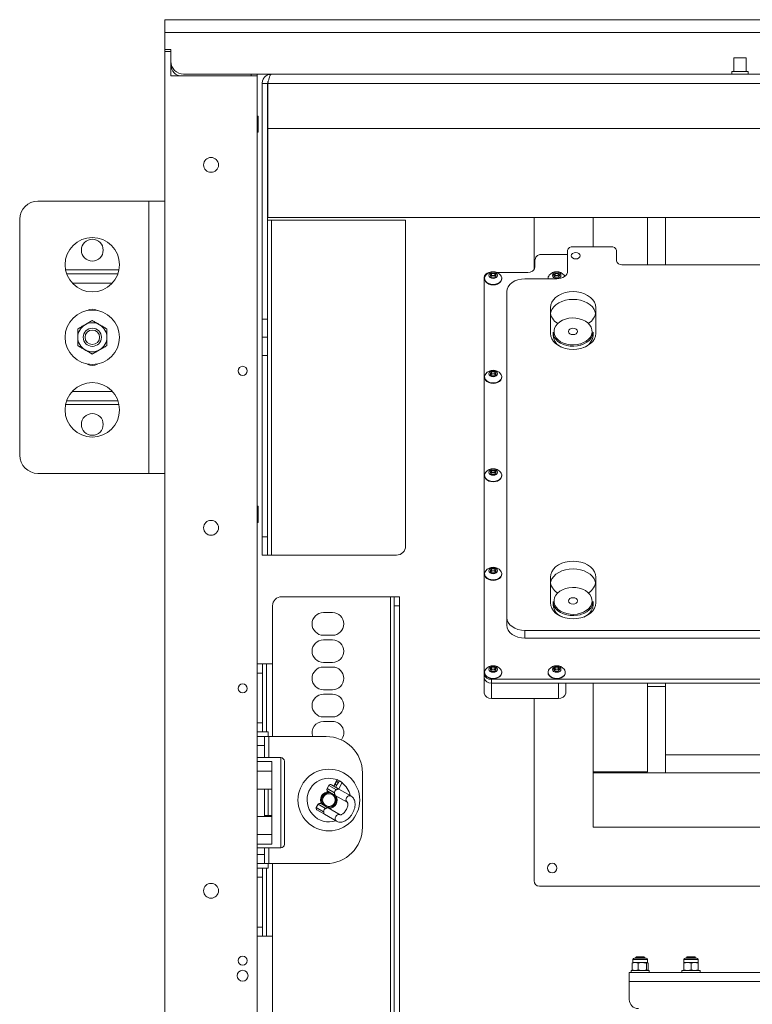
# Model space of a CAD drawing. Units: millimetres. Extents: x 72 to 6907, y -7087 to 3089.
# Drawn here: x 4246 to 4650, y 497 to 1039 of the extents above; entities that cross this region are included whole.
import ezdxf

# ---------------------------------------------------------------- set-up
doc = ezdxf.new("R2010")
doc.units = ezdxf.units.MM

msp = doc.modelspace()

# ---------------------------------------------------------------- linework, layer by layer
at = {"color": 7, "linetype": 'Continuous', "lineweight": 18}
for p, q in [((4326.37, 1032.3), (4326.37, 1039.3)), ((4326.37, 1039.3), (5277.97, 1039.3)), ((4326.37, 1022.8), (4326.37, 1032.3)), ((5277.97, 1032.3), (4326.37, 1032.3)), ((4329.67, 1022.8), (4326.37, 1022.8)), ((4326.37, 1022.8), (4326.37, 1021.8)), ((4326.37, 1021.8), (4329.62, 1021.8)), ((4326.37, -493.12), (4326.37, 1021.8)), ((4329.62, 1022.8), (4329.62, 1021.8)), ((4329.62, 1008.3), (4329.62, 1021.8)), ((4329.67, 1016.3), (4329.67, 1022.8)), ((4639.72, 1018.3), (4639.72, 1010.8)), ((4643.17, 1018.3), (4639.72, 1018.3)), ((4646.62, 1018.3), (4643.17, 1018.3)), ((4646.62, 1010.8), (4646.62, 1018.3)), ((4385.02, 1009.3), (4336.67, 1009.3)), ((4373.92, 1009.3), (4373.92, 1008.3)), ((4377.17, 1008.3), (4377.17, 1009.3)), ((4385.02, 1009.3), (5219.32, 1009.3)), ((4638.67, 1010.8), (4638.67, 1009.3)), ((4638.67, 1010.8), (4647.67, 1010.8)), ((4647.67, 1009.3), (4647.67, 1010.8)), ((4329.62, 1008.3), (4377.17, 1008.3)), ((4377.17, -521.7), (4377.17, 1008.3)), ((4382.92, 1004.2), (4379.92, 1004.2)), ((4379.92, 874.3), (4379.92, 1004.2)), ((4382.92, 874.3), (4382.92, 1004.2)), ((4383.02, 1004.2), (5221.32, 1004.2)), ((4383.02, 1004.2), (4383.02, 979.3)), ((4377.67, 986.2), (4377.17, 986.2)), ((4377.67, 977.3), (4377.67, 986.2)), ((4377.17, 977.3), (4377.67, 977.3)), ((4383.02, 979.3), (5221.32, 979.3)), ((4383.02, 979.3), (4383.02, 930.3)), ((4317.47, 939.3), (4256.37, 939.3)), ((4317.47, 939.3), (4317.47, 789.3)), ((4317.47, 939.3), (4326.37, 939.3)), ((4246.37, 929.3), (4246.37, 799.3)), ((4385.02, 928.8), (4382.92, 928.8)), ((4752.17, 930.3), (4383.02, 930.3)), ((4385.02, 744.3), (4385.02, 928.8)), ((4385.02, 928.8), (4458.92, 928.8)), ((4458.92, 928.8), (4458.92, 749.3)), ((4529.67, 901.45), (4529.67, 930.3)), ((4562.17, 914.19), (4562.17, 930.3)), ((4592.17, 904.29), (4592.17, 930.3)), ((4602.17, 904.29), (4602.17, 930.3)), ((4548.17, 900.76), (4548.17, 912.07)), ((4572.12, 914.19), (4551.17, 914.19)), ((4575.12, 906.41), (4575.12, 912.07)), ((4530.22, 902.88), (4530.22, 907.12)), ((4534.22, 909.95), (4548.17, 909.95)), ((4301.09, 901.4), (4271.65, 901.4)), ((4764.67, 904.29), (4578.12, 904.29)), ((4300.51, 899.3), (4272.23, 899.3)), ((4502.17, 678.73), (4502.17, 897.22)), ((4502.42, 896.78), (4502.42, 896.51)), ((4505.44, 898.46), (4506.3, 899.52)), ((4506.3, 897.4), (4505.44, 898.46)), ((4505.89, 897.91), (4506.3, 898.42)), ((4506.3, 899.52), (4508.04, 899.52)), ((4506.3, 898.42), (4506.3, 899.52)), ((4506.3, 898.42), (4507.17, 898.42)), ((4508.04, 897.4), (4506.3, 897.4)), ((4507.17, 898.42), (4508.04, 898.42)), ((4508.04, 899.52), (4508.9, 898.46)), ((4508.04, 898.42), (4508.04, 899.52)), ((4508.9, 898.46), (4508.04, 897.4)), ((4508.04, 898.42), (4508.45, 897.91)), ((4509.1, 900.05), (4526.22, 900.05)), ((4511.92, 896.51), (4511.92, 896.78)), ((4524.67, 896.51), (4542.17, 896.51)), ((4537.42, 896.78), (4537.42, 896.51)), ((4540.44, 898.46), (4541.3, 899.52)), ((4541.3, 897.4), (4540.44, 898.46)), ((4540.89, 897.91), (4541.3, 898.42)), ((4541.3, 899.52), (4543.04, 899.52)), ((4541.3, 898.42), (4541.3, 899.52)), ((4541.3, 898.42), (4542.17, 898.42)), ((4543.04, 897.4), (4541.3, 897.4)), ((4542.17, 898.42), (4543.04, 898.42)), ((4543.04, 899.52), (4543.9, 898.46)), ((4543.04, 898.42), (4543.04, 899.52)), ((4543.9, 898.46), (4543.04, 897.4)), ((4543.04, 898.42), (4543.45, 897.91)), ((4546.64, 897.92), (4546.28, 898.47)), ((4297.46, 894.2), (4275.28, 894.2)), ((4514.67, 889.44), (4514.67, 709.84)), ((4538.67, 880.6), (4538.67, 866.46)), ((4563.67, 866.46), (4563.67, 880.6)), ((4379.92, 874.3), (4382.92, 874.3)), ((4379.92, 864.3), (4379.92, 874.3)), ((4382.92, 874.3), (4382.92, 864.3)), ((4382.92, 864.3), (4379.92, 864.3)), ((4379.92, 854.3), (4379.92, 864.3)), ((4382.92, 864.3), (4382.92, 854.3)), ((4540.17, 867.17), (4540.17, 865.24)), ((4562.17, 865.24), (4562.17, 867.17)), ((4382.92, 854.3), (4379.92, 854.3)), ((4379.92, 754.3), (4379.92, 854.3)), ((4382.92, 754.3), (4382.92, 854.3)), ((4502.42, 842.51), (4502.42, 842.24)), ((4505.44, 844.19), (4506.3, 845.25)), ((4506.3, 843.13), (4505.44, 844.19)), ((4505.89, 843.64), (4506.3, 844.15)), ((4506.3, 845.25), (4508.04, 845.25)), ((4506.3, 844.15), (4506.3, 845.25)), ((4506.3, 844.15), (4507.17, 844.15)), ((4508.04, 843.13), (4506.3, 843.13)), ((4507.17, 844.15), (4508.04, 844.15)), ((4508.04, 845.25), (4508.9, 844.19)), ((4508.04, 844.15), (4508.04, 845.25)), ((4508.9, 844.19), (4508.04, 843.13)), ((4508.04, 844.15), (4508.45, 843.64)), ((4511.92, 842.24), (4511.92, 842.51)), ((4297.46, 834.4), (4275.28, 834.4)), ((4301.09, 827.2), (4271.65, 827.2)), ((4300.51, 829.3), (4272.23, 829.3)), ((4256.37, 789.3), (4317.47, 789.3)), ((4326.37, 789.3), (4317.47, 789.3)), ((4502.42, 788.24), (4502.42, 787.97)), ((4505.44, 789.92), (4506.3, 790.98)), ((4506.3, 788.86), (4505.44, 789.92)), ((4505.89, 789.37), (4506.3, 789.88)), ((4506.3, 790.98), (4508.04, 790.98)), ((4506.3, 789.88), (4506.3, 790.98)), ((4506.3, 789.88), (4507.17, 789.88)), ((4508.04, 788.86), (4506.3, 788.86)), ((4507.17, 789.88), (4508.04, 789.88)), ((4508.04, 790.98), (4508.9, 789.92)), ((4508.04, 789.88), (4508.04, 790.98)), ((4508.9, 789.92), (4508.04, 788.86)), ((4508.04, 789.88), (4508.45, 789.37)), ((4511.92, 787.97), (4511.92, 788.24)), ((4377.67, 771.2), (4377.17, 771.2)), ((4377.67, 762.3), (4377.67, 771.2)), ((4377.17, 762.3), (4377.67, 762.3)), ((4379.92, 754.3), (4382.92, 754.3)), ((4379.92, 744.3), (4379.92, 754.3)), ((4382.92, 754.3), (4382.92, 744.3)), ((4382.92, 744.3), (4379.92, 744.3)), ((4382.92, 744.3), (4385.02, 744.3)), ((4453.92, 744.3), (4385.02, 744.3)), ((4502.42, 733.97), (4502.42, 733.7)), ((4505.44, 735.65), (4506.3, 736.71)), ((4506.3, 734.59), (4505.44, 735.65)), ((4505.89, 735.1), (4506.3, 735.61)), ((4506.3, 736.71), (4508.04, 736.71)), ((4506.3, 735.61), (4506.3, 736.71)), ((4506.3, 735.61), (4507.17, 735.61)), ((4508.04, 734.59), (4506.3, 734.59)), ((4507.17, 735.61), (4508.04, 735.61)), ((4508.04, 736.71), (4508.9, 735.65)), ((4508.04, 735.61), (4508.04, 736.71)), ((4508.9, 735.65), (4508.04, 734.59)), ((4508.04, 735.61), (4508.45, 735.1)), ((4511.92, 733.7), (4511.92, 733.97)), ((4538.67, 732.11), (4538.67, 717.97)), ((4563.67, 717.97), (4563.67, 732.11)), ((4385.67, 716.35), (4385.67, 644.3)), ((4450.57, 721.35), (4390.67, 721.35)), ((4450.57, -347.65), (4450.57, 721.35)), ((4450.57, 721.35), (4452.67, 721.35)), ((4452.67, 721.35), (4452.67, 716.35)), ((4455.67, 721.35), (4452.67, 721.35)), ((4452.67, 716.35), (4455.67, 716.35)), ((4452.67, -342.65), (4452.67, 716.35)), ((4455.67, 716.35), (4455.67, 721.35)), ((4455.67, -342.65), (4455.67, 716.35)), ((4540.17, 718.68), (4540.17, 716.75)), ((4562.17, 716.75), (4562.17, 718.68)), ((4413.67, 712.6), (4418.67, 712.6)), ((4514.67, 705.6), (4514.67, 709.84)), ((4418.67, 700.1), (4413.67, 700.1)), ((5079.67, 702.77), (4524.67, 702.77)), ((4524.67, 702.77), (4524.67, 698.52)), ((4413.67, 697.6), (4418.67, 697.6)), ((5079.67, 698.52), (4524.67, 698.52)), ((4377.17, 684.3), (4380.17, 684.3)), ((4380.17, 684.3), (4380.17, 679.3)), ((4382.27, 684.3), (4380.17, 684.3)), ((4382.27, 646.8), (4382.27, 684.3)), ((4382.27, 684.3), (4385.67, 684.3)), ((4418.67, 685.1), (4413.67, 685.1)), ((4380.17, 679.3), (4377.17, 679.3)), ((4380.17, 679.3), (4380.17, 651.8)), ((4413.67, 682.6), (4418.67, 682.6)), ((4502.17, 676.6), (4502.17, 678.73)), ((4502.42, 679.7), (4502.42, 679.43)), ((4505.44, 681.38), (4506.3, 682.44)), ((4506.3, 680.32), (4505.44, 681.38)), ((4505.89, 680.83), (4506.3, 681.33)), ((4506.3, 682.44), (4508.04, 682.44)), ((4506.3, 681.33), (4506.3, 682.44)), ((4506.3, 681.33), (4507.17, 681.33)), ((4508.04, 680.32), (4506.3, 680.32)), ((4507.17, 681.33), (4508.04, 681.33)), ((4508.04, 682.44), (4508.9, 681.38)), ((4508.04, 681.33), (4508.04, 682.44)), ((4508.9, 681.38), (4508.04, 680.32)), ((4508.04, 681.33), (4508.45, 680.83)), ((4511.92, 679.43), (4511.92, 679.7)), ((4537.42, 679.7), (4537.42, 679.43)), ((4540.44, 681.38), (4541.3, 682.44)), ((4541.3, 680.32), (4540.44, 681.38)), ((4540.89, 680.83), (4541.3, 681.33)), ((4541.3, 682.44), (4543.04, 682.44)), ((4541.3, 681.33), (4541.3, 682.44)), ((4541.3, 681.33), (4542.17, 681.33)), ((4543.04, 680.32), (4541.3, 680.32)), ((4542.17, 681.33), (4543.04, 681.33)), ((4543.04, 682.44), (4543.9, 681.38)), ((4543.04, 681.33), (4543.04, 682.44)), ((4543.9, 681.38), (4543.04, 680.32)), ((4543.04, 681.33), (4543.45, 680.83)), ((4546.92, 679.43), (4546.92, 679.7)), ((4502.17, 668.12), (4502.17, 676.6)), ((5098.17, 675.9), (4506.17, 675.9)), ((4506.17, 675.9), (4506.17, 673.78)), ((5098.17, 673.78), (4506.17, 673.78)), ((4506.17, 673.78), (4543.17, 673.78)), ((4506.17, 673.78), (4506.17, 665.29)), ((4543.17, 665.29), (4543.17, 673.78)), ((4547.17, 673.78), (4547.17, 668.12)), ((4562.17, 624.8), (4562.17, 673.78)), ((4592.17, 624.8), (4592.17, 673.78)), ((4602.17, 671.8), (4602.17, 673.78)), ((4418.67, 670.1), (4413.67, 670.1)), ((4413.67, 667.6), (4418.67, 667.6)), ((4602.17, 671.8), (4592.17, 671.8)), ((4602.17, 624.3), (4602.17, 671.8)), ((4506.17, 665.29), (4543.17, 665.29)), ((4529.67, 564.8), (4529.67, 665.29)), ((4377.17, 651.8), (4380.17, 651.8)), ((4380.17, 651.8), (4380.17, 646.8)), ((4418.67, 655.1), (4413.67, 655.1)), ((4413.67, 652.6), (4418.67, 652.6)), ((4380.17, 646.8), (4377.17, 646.8)), ((4380.17, 646.8), (4382.27, 646.8)), ((4383.27, 646.8), (4382.27, 646.8)), ((4383.27, 646.8), (4383.27, 644.3)), ((4377.17, 644.3), (4381.17, 644.3)), ((4381.17, 644.3), (4381.17, 639.3)), ((4383.61, 644.3), (4381.17, 644.3)), ((4383.61, 644.3), (4415.17, 644.3)), ((4383.61, 632.68), (4383.61, 644.3)), ((4381.17, 639.3), (4377.17, 639.3)), ((4381.17, 639.3), (4381.17, 632.68)), ((4390.17, 632.68), (4377.17, 632.68)), ((4385.17, 630.58), (4377.17, 630.58)), ((4385.17, 585.02), (4385.17, 630.58)), ((4390.17, 582.93), (4390.17, 632.68)), ((4392.17, 630.68), (4392.17, 584.93)), ((4602.17, 624.3), (4602.17, 634.3)), ((4602.17, 634.3), (5002.17, 634.3)), ((4385.17, 625.3), (4377.17, 625.3)), ((4435.17, 624.3), (4435.17, 594.3)), ((4592.17, 624.8), (4562.17, 624.8)), ((4562.17, 624.3), (4562.17, 624.8)), ((4562.17, 624.3), (4562.17, 594.3)), ((4562.17, 624.3), (5042.17, 624.3)), ((4582.17, 624.3), (4582.17, 624.8)), ((4421.33, 620.58), (4419.34, 617.11)), ((4420.5, 618.75), (4419.5, 617.02)), ((4421.5, 620.48), (4420.5, 618.75)), ((4421.33, 620.58), (4421.5, 620.48)), ((4421.5, 620.48), (4422.52, 619.89)), ((4422.52, 619.89), (4421.52, 618.16)), ((4422.09, 615.53), (4424.09, 618.99)), ((4422.52, 619.89), (4424.09, 618.99)), ((4377.17, 615.3), (4385.17, 615.3)), ((4381.17, 615.3), (4381.17, 600.3)), ((4383.27, 615.3), (4383.27, 600.8)), ((4416.7, 617.36), (4415.7, 615.63)), ((4415.7, 615.63), (4419.79, 613.27)), ((4420.2, 611.88), (4416.07, 614.26)), ((4416.93, 613.77), (4416.67, 613.3)), ((4420.79, 615), (4416.7, 617.36)), ((4418.06, 617.73), (4422.19, 615.35)), ((4419.34, 617.11), (4419.5, 617.02)), ((4419.5, 617.02), (4420.52, 616.43)), ((4421.52, 618.16), (4420.52, 616.43)), ((4420.52, 616.43), (4422.09, 615.53)), ((4428.83, 611.53), (4422.19, 615.35)), ((4420.13, 611.3), (4420.4, 611.77)), ((4420.2, 611.88), (4426.83, 608.06)), ((4410.71, 606.97), (4409.71, 605.23)), ((4409.71, 605.23), (4413.8, 602.87)), ((4414.21, 601.49), (4410.08, 603.87)), ((4414.8, 604.61), (4410.71, 606.97)), ((4412.07, 607.33), (4416.2, 604.95)), ((4413.21, 607.3), (4412.94, 606.83)), ((4422.84, 601.13), (4416.2, 604.95)), ((4416.41, 604.84), (4416.67, 605.3)), ((4385.17, 600.3), (4377.17, 600.3)), ((4383.61, 600.8), (4381.17, 600.8)), ((4383.61, 600.8), (4385.17, 600.8)), ((4383.61, 600.3), (4383.61, 600.8)), ((4414.21, 601.49), (4420.84, 597.66)), ((4562.17, 594.3), (5042.17, 594.3)), ((4385.17, 590.3), (4377.17, 590.3)), ((4385.17, 585.02), (4377.17, 585.02)), ((4377.17, 582.93), (4390.17, 582.93)), ((4381.17, 582.93), (4381.17, 579.3)), ((4383.61, 574.3), (4383.61, 582.93)), ((4377.17, 579.3), (4381.17, 579.3)), ((4381.17, 579.3), (4381.17, 574.3)), ((4381.17, 574.3), (4377.17, 574.3)), ((4377.17, 571.8), (4380.17, 571.8)), ((4380.17, 571.8), (4380.17, 566.8)), ((4382.27, 571.8), (4380.17, 571.8)), ((4381.17, 574.3), (4383.61, 574.3)), ((4382.27, 534.3), (4382.27, 571.8)), ((4382.27, 571.8), (4383.27, 571.8)), ((4383.27, 574.3), (4383.27, 571.8)), ((4415.17, 574.3), (4383.61, 574.3)), ((4385.67, 574.3), (4385.67, 491.35)), ((4380.17, 566.8), (4377.17, 566.8)), ((4380.17, 566.8), (4380.17, 539.3)), ((5071.67, 561.8), (4532.67, 561.8)), ((4377.17, 539.3), (4380.17, 539.3)), ((4380.17, 539.3), (4380.17, 534.3)), ((4380.17, 534.3), (4377.17, 534.3)), ((4380.17, 534.3), (4382.27, 534.3)), ((4385.67, 534.3), (4382.27, 534.3)), ((4584.17, 521.35), (4584.17, 519.75)), ((4584.17, 521.35), (4592.17, 521.35)), ((4584.97, 522.15), (4591.37, 522.15)), ((4586.11, 522.85), (4585.67, 522.41)), ((4585.67, 522.41), (4585.67, 522.15)), ((4590.67, 522.41), (4585.67, 522.41)), ((4590.22, 522.85), (4586.11, 522.85)), ((4590.67, 522.41), (4590.22, 522.85)), ((4590.67, 522.15), (4590.67, 522.41)), ((4592.17, 519.75), (4592.17, 521.35)), ((4612.17, 521.35), (4612.17, 519.75)), ((4612.17, 521.35), (4620.17, 521.35)), ((4612.97, 522.15), (4619.37, 522.15)), ((4614.11, 522.85), (4613.67, 522.41)), ((4613.67, 522.41), (4613.67, 522.15)), ((4615.32, 522.41), (4613.67, 522.41)), ((4615.47, 522.85), (4614.11, 522.85)), ((4618.67, 522.41), (4615.32, 522.41)), ((4618.22, 522.85), (4615.47, 522.85)), ((4618.67, 522.41), (4618.22, 522.85)), ((4618.67, 522.15), (4618.67, 522.41)), ((4620.17, 519.75), (4620.17, 521.35)), ((4583.75, 519.39), (4584.27, 519.75)), ((4583.75, 515.71), (4583.75, 519.39)), ((4583.75, 515.71), (4584.27, 515.35)), ((4584.17, 519.75), (4585.44, 519.75)), ((4587.13, 519.39), (4585.44, 519.75)), ((4585.44, 519.75), (4589.34, 519.75)), ((4587.13, 515.71), (4585.44, 515.35)), ((4587.13, 515.71), (4587.13, 519.39)), ((4589.34, 519.75), (4592.07, 519.75)), ((4591.55, 515.71), (4591.55, 519.39)), ((4592.59, 519.39), (4592.07, 519.75)), ((4592.59, 515.71), (4592.07, 515.35)), ((4592.59, 515.71), (4592.59, 519.39)), ((4612.17, 519.75), (4614.17, 519.75)), ((4612.17, 515.71), (4612.17, 519.39)), ((4616.17, 519.39), (4614.17, 519.75)), ((4614.17, 519.75), (4618.17, 519.75)), ((4616.17, 515.71), (4614.17, 515.35)), ((4616.17, 515.71), (4616.17, 519.39)), ((4620.17, 519.39), (4618.17, 519.75)), ((4618.17, 519.75), (4620.17, 519.75)), ((4620.17, 515.71), (4618.17, 515.35)), ((4620.17, 515.71), (4620.17, 519.39)), ((4582.17, 509.25), (4582.17, 514.35)), ((4582.17, 514.35), (4792.17, 514.35)), ((4583.17, 515.35), (4583.17, 514.35)), ((4583.22, 515.35), (4583.17, 515.35)), ((4593.17, 515.35), (4583.22, 515.35)), ((4593.17, 514.35), (4593.17, 515.35)), ((4611.17, 515.35), (4611.17, 514.35)), ((4621.17, 515.35), (4611.17, 515.35)), ((4621.17, 514.35), (4621.17, 515.35)), ((4582.17, 509.25), (4582.17, 499.35)), ((4582.17, 509.25), (4792.17, 509.25))]:
    msp.add_line(p, q, dxfattribs=at)
at = {"color": 7, "linetype": 'Continuous', "lineweight": 18, "flags": 128}
for points in [[(4552.67, 907.47), (4551.71, 907.61), (4550.9, 907.99), (4550.36, 908.57), (4550.17, 909.24), (4550.36, 909.92), (4550.9, 910.49), (4551.71, 910.88), (4552.67, 911.01), (4553.63, 910.88), (4554.44, 910.49), (4554.98, 909.92), (4555.17, 909.24), (4554.98, 908.57), (4554.44, 907.99), (4553.63, 907.61), (4552.67, 907.47)], [(4542.17, 896.51), (4543.34, 896.6), (4544.47, 896.84), (4545.5, 897.23), (4546.41, 897.76), (4547.16, 898.4), (4547.71, 899.13), (4548.05, 899.93), (4548.17, 900.76)], [(4502.42, 896.51), (4502.52, 895.83), (4502.95, 894.97), (4503.7, 894.22), (4504.7, 893.64), (4505.89, 893.28), (4507.17, 893.16)], [(4503.06, 898.47), (4502.69, 897.91), (4502.43, 897.01), (4502.52, 896.1), (4502.95, 895.24), (4503.7, 894.49), (4504.7, 893.91), (4505.89, 893.55), (4507.17, 893.42)], [(4507.17, 896.78), (4508.08, 896.91), (4508.85, 897.27), (4509.36, 897.82), (4509.54, 898.46), (4509.36, 899.1), (4508.85, 899.65), (4508.08, 900.01), (4507.17, 900.14), (4506.26, 900.01), (4505.49, 899.65), (4504.98, 899.1), (4504.79, 898.46), (4504.98, 897.82), (4505.49, 897.27), (4506.26, 896.91), (4507.17, 896.78)], [(4507.17, 893.42), (4508.45, 893.55), (4509.64, 893.91), (4510.64, 894.49), (4511.39, 895.24), (4511.82, 896.1), (4511.91, 897.01), (4511.65, 897.91), (4511.28, 898.47)], [(4507.17, 893.16), (4508.45, 893.28), (4509.64, 893.64), (4510.64, 894.22), (4511.39, 894.97), (4511.82, 895.83), (4511.92, 896.51)], [(4524.67, 896.51), (4522.72, 896.38), (4520.84, 895.98), (4519.11, 895.32), (4517.6, 894.44), (4516.35, 893.37), (4515.43, 892.15), (4514.86, 890.82), (4514.67, 889.44)], [(4542.17, 896.78), (4543.08, 896.91), (4543.85, 897.27), (4544.36, 897.82), (4544.54, 898.46), (4544.36, 899.1), (4543.85, 899.65), (4543.08, 900.01), (4542.17, 900.14), (4541.26, 900.01), (4540.49, 899.65), (4539.98, 899.1), (4539.79, 898.46), (4539.98, 897.82), (4540.49, 897.27), (4541.26, 896.91), (4542.17, 896.78)], [(4563.67, 880.6), (4563.48, 882.14), (4562.92, 883.63), (4561.99, 885.02), (4560.74, 886.29), (4559.2, 887.38), (4557.42, 888.26), (4555.44, 888.91), (4553.34, 889.31), (4551.17, 889.44), (4549, 889.31), (4546.89, 888.91), (4544.92, 888.26), (4543.13, 887.38), (4541.59, 886.29), (4540.34, 885.02), (4539.42, 883.63), (4538.86, 882.14), (4538.67, 880.6)], [(4563.58, 877.42), (4563.39, 878.22), (4562.77, 879.65), (4561.82, 880.99), (4560.56, 882.2), (4559.03, 883.24), (4557.27, 884.08), (4555.34, 884.7), (4553.28, 885.07), (4551.17, 885.2), (4549.06, 885.07), (4547, 884.7), (4545.07, 884.08), (4543.31, 883.24), (4541.78, 882.2), (4540.52, 880.99), (4539.57, 879.65), (4538.95, 878.22), (4538.76, 877.42)], [(4555.28, 860.69), (4556.98, 861.34), (4558.49, 862.2), (4559.75, 863.24), (4560.71, 864.43), (4561.36, 865.72), (4561.65, 867.08), (4561.59, 868.45), (4561.17, 869.78), (4560.41, 871.05), (4559.34, 872.19), (4557.99, 873.17), (4556.41, 873.96), (4554.64, 874.53), (4552.76, 874.86), (4550.83, 874.94), (4548.91, 874.77), (4547.06, 874.36), (4545.36, 873.71), (4543.85, 872.85), (4542.59, 871.8), (4541.62, 870.62), (4540.98, 869.32), (4540.69, 867.97), (4540.75, 866.6), (4541.17, 865.26), (4541.93, 864), (4543, 862.86), (4544.35, 861.88), (4545.93, 861.09), (4547.69, 860.52), (4549.57, 860.18), (4551.51, 860.1), (4553.43, 860.27), (4555.28, 860.69)], [(4552.15, 865.9), (4552.95, 866.28), (4553.49, 866.86), (4553.67, 867.54), (4553.47, 868.21), (4552.92, 868.78), (4552.1, 869.16), (4551.15, 869.29), (4550.19, 869.15), (4549.39, 868.76), (4548.85, 868.18), (4548.67, 867.51), (4548.87, 866.83), (4549.42, 866.26), (4550.23, 865.88), (4551.19, 865.76), (4552.15, 865.9)], [(4538.67, 866.46), (4538.86, 864.93), (4539.42, 863.44), (4540.34, 862.04), (4541.59, 860.78), (4543.13, 859.69), (4544.92, 858.81), (4546.89, 858.16), (4549, 857.76), (4551.17, 857.62), (4553.34, 857.76), (4555.44, 858.16), (4557.42, 858.81), (4559.2, 859.69), (4560.74, 860.78), (4561.99, 862.04), (4562.92, 863.44), (4563.48, 864.93), (4563.67, 866.46)], [(4555.11, 859.91), (4553.6, 859.58), (4551.64, 859.4), (4549.67, 859.46), (4547.75, 859.78), (4545.94, 860.33), (4544.29, 861.1), (4542.87, 862.06), (4541.72, 863.19), (4540.86, 864.45), (4540.34, 865.8), (4540.17, 867.17)], [(4562.17, 867.17), (4562.12, 866.46), (4561.77, 865.08), (4561.07, 863.78), (4560.06, 862.58), (4558.75, 861.54), (4557.21, 860.67), (4555.89, 860.14)], [(4555.89, 860.14), (4555.47, 860.01), (4555.11, 859.91)], [(4502.42, 842.24), (4502.52, 841.56), (4502.95, 840.7), (4503.7, 839.95), (4504.7, 839.37), (4505.89, 839.01), (4507.17, 838.89)], [(4503.06, 844.2), (4502.69, 843.64), (4502.43, 842.74), (4502.52, 841.83), (4502.95, 840.97), (4503.7, 840.22), (4504.7, 839.64), (4505.89, 839.28), (4507.17, 839.15)], [(4507.17, 842.51), (4508.08, 842.64), (4508.85, 843), (4509.36, 843.55), (4509.54, 844.19), (4509.36, 844.83), (4508.85, 845.38), (4508.08, 845.74), (4507.17, 845.87), (4506.26, 845.74), (4505.49, 845.38), (4504.98, 844.83), (4504.79, 844.19), (4504.98, 843.55), (4505.49, 843), (4506.26, 842.64), (4507.17, 842.51)], [(4507.17, 839.15), (4508.45, 839.28), (4509.64, 839.64), (4510.64, 840.22), (4511.39, 840.97), (4511.82, 841.83), (4511.91, 842.74), (4511.65, 843.64), (4511.28, 844.2)], [(4507.17, 838.89), (4508.45, 839.01), (4509.64, 839.37), (4510.64, 839.95), (4511.39, 840.7), (4511.82, 841.56), (4511.92, 842.24)], [(4502.42, 787.97), (4502.52, 787.29), (4502.95, 786.43), (4503.7, 785.68), (4504.7, 785.1), (4505.89, 784.74), (4507.17, 784.61)], [(4503.06, 789.93), (4502.69, 789.37), (4502.43, 788.47), (4502.52, 787.56), (4502.95, 786.7), (4503.7, 785.95), (4504.7, 785.37), (4505.89, 785.01), (4507.17, 784.88)], [(4507.17, 788.24), (4508.08, 788.37), (4508.85, 788.73), (4509.36, 789.28), (4509.54, 789.92), (4509.36, 790.56), (4508.85, 791.11), (4508.08, 791.47), (4507.17, 791.6), (4506.26, 791.47), (4505.49, 791.11), (4504.98, 790.56), (4504.79, 789.92), (4504.98, 789.28), (4505.49, 788.73), (4506.26, 788.37), (4507.17, 788.24)], [(4507.17, 784.88), (4508.45, 785.01), (4509.64, 785.37), (4510.64, 785.95), (4511.39, 786.7), (4511.82, 787.56), (4511.91, 788.47), (4511.65, 789.37), (4511.28, 789.93)], [(4507.17, 784.61), (4508.45, 784.74), (4509.64, 785.1), (4510.64, 785.68), (4511.39, 786.43), (4511.82, 787.29), (4511.92, 787.97)], [(4563.67, 732.11), (4563.48, 733.65), (4562.92, 735.14), (4561.99, 736.53), (4560.74, 737.79), (4559.2, 738.88), (4557.42, 739.77), (4555.44, 740.42), (4553.34, 740.82), (4551.17, 740.95), (4549, 740.82), (4546.89, 740.42), (4544.92, 739.77), (4543.13, 738.88), (4541.59, 737.79), (4540.34, 736.53), (4539.42, 735.14), (4538.86, 733.65), (4538.67, 732.11)], [(4502.42, 733.7), (4502.52, 733.02), (4502.95, 732.16), (4503.7, 731.41), (4504.7, 730.83), (4505.89, 730.47), (4507.17, 730.34)], [(4503.06, 735.66), (4502.69, 735.1), (4502.43, 734.2), (4502.52, 733.29), (4502.95, 732.43), (4503.7, 731.68), (4504.7, 731.1), (4505.89, 730.74), (4507.17, 730.61)], [(4507.17, 733.97), (4508.08, 734.1), (4508.85, 734.46), (4509.36, 735), (4509.54, 735.65), (4509.36, 736.29), (4508.85, 736.84), (4508.08, 737.2), (4507.17, 737.33), (4506.26, 737.2), (4505.49, 736.84), (4504.98, 736.29), (4504.79, 735.65), (4504.98, 735), (4505.49, 734.46), (4506.26, 734.1), (4507.17, 733.97)], [(4507.17, 730.61), (4508.45, 730.74), (4509.64, 731.1), (4510.64, 731.68), (4511.39, 732.43), (4511.82, 733.29), (4511.91, 734.2), (4511.65, 735.1), (4511.28, 735.66)], [(4507.17, 730.34), (4508.45, 730.47), (4509.64, 730.83), (4510.64, 731.41), (4511.39, 732.16), (4511.82, 733.02), (4511.92, 733.7)], [(4563.58, 728.93), (4563.39, 729.72), (4562.77, 731.16), (4561.82, 732.5), (4560.56, 733.71), (4559.03, 734.74), (4557.27, 735.58), (4555.34, 736.2), (4553.28, 736.58), (4551.17, 736.71), (4549.06, 736.58), (4547, 736.2), (4545.07, 735.58), (4543.31, 734.74), (4541.78, 733.71), (4540.52, 732.5), (4539.57, 731.16), (4538.95, 729.72), (4538.76, 728.93)], [(4555.28, 712.2), (4556.98, 712.85), (4558.49, 713.71), (4559.75, 714.75), (4560.71, 715.94), (4561.36, 717.23), (4561.65, 718.58), (4561.59, 719.95), (4561.17, 721.29), (4560.41, 722.55), (4559.34, 723.69), (4557.99, 724.68), (4556.41, 725.47), (4554.64, 726.04), (4552.76, 726.37), (4550.83, 726.45), (4548.91, 726.28), (4547.06, 725.86), (4545.36, 725.21), (4543.85, 724.35), (4542.59, 723.31), (4541.62, 722.12), (4540.98, 720.83), (4540.69, 719.48), (4540.75, 718.11), (4541.17, 716.77), (4541.93, 715.51), (4543, 714.37), (4544.35, 713.39), (4545.93, 712.6), (4547.69, 712.02), (4549.57, 711.69), (4551.51, 711.61), (4553.43, 711.78), (4555.28, 712.2)], [(4538.67, 717.97), (4538.86, 716.44), (4539.42, 714.95), (4540.34, 713.55), (4541.59, 712.29), (4543.13, 711.2), (4544.92, 710.32), (4546.89, 709.66), (4549, 709.27), (4551.17, 709.13), (4553.34, 709.27), (4555.44, 709.66), (4557.42, 710.32), (4559.2, 711.2), (4560.74, 712.29), (4561.99, 713.55), (4562.92, 714.95), (4563.48, 716.44), (4563.67, 717.97)], [(4555.11, 711.42), (4553.6, 711.09), (4551.64, 710.91), (4549.67, 710.97), (4547.75, 711.28), (4545.94, 711.84), (4544.29, 712.61), (4542.87, 713.57), (4541.72, 714.7), (4540.86, 715.96), (4540.34, 717.3), (4540.17, 718.68)], [(4552.15, 717.4), (4552.95, 717.79), (4553.49, 718.37), (4553.67, 719.05), (4553.47, 719.72), (4552.92, 720.29), (4552.1, 720.67), (4551.15, 720.8), (4550.19, 720.66), (4549.39, 720.27), (4548.85, 719.69), (4548.67, 719.01), (4548.87, 718.34), (4549.42, 717.77), (4550.23, 717.39), (4551.19, 717.26), (4552.15, 717.4)], [(4562.17, 718.68), (4562.12, 717.96), (4561.77, 716.59), (4561.07, 715.29), (4560.06, 714.09), (4558.75, 713.04), (4557.21, 712.18), (4555.89, 711.65)], [(4555.89, 711.65), (4555.47, 711.52), (4555.11, 711.42)], [(4514.67, 709.84), (4514.86, 708.46), (4515.43, 707.13), (4516.35, 705.91), (4517.6, 704.84), (4519.11, 703.96), (4520.84, 703.31), (4522.72, 702.9), (4524.67, 702.77)], [(4524.67, 698.52), (4522.72, 698.66), (4520.84, 699.06), (4519.11, 699.72), (4517.6, 700.6), (4516.35, 701.67), (4515.43, 702.89), (4514.86, 704.22), (4514.67, 705.6)], [(4502.42, 679.43), (4502.52, 678.75), (4502.95, 677.89), (4503.7, 677.14), (4504.7, 676.56), (4505.89, 676.2), (4507.17, 676.07)], [(4503.06, 681.39), (4502.69, 680.83), (4502.43, 679.93), (4502.52, 679.02), (4502.95, 678.16), (4503.7, 677.41), (4504.7, 676.83), (4505.89, 676.47), (4507.17, 676.34)], [(4507.17, 679.7), (4508.08, 679.83), (4508.85, 680.19), (4509.36, 680.73), (4509.54, 681.38), (4509.36, 682.02), (4508.85, 682.56), (4508.08, 682.93), (4507.17, 683.06), (4506.26, 682.93), (4505.49, 682.56), (4504.98, 682.02), (4504.79, 681.38), (4504.98, 680.73), (4505.49, 680.19), (4506.26, 679.83), (4507.17, 679.7)], [(4507.17, 676.34), (4508.45, 676.47), (4509.64, 676.83), (4510.64, 677.41), (4511.39, 678.16), (4511.82, 679.02), (4511.91, 679.93), (4511.65, 680.83), (4511.28, 681.39)], [(4507.17, 676.07), (4508.45, 676.2), (4509.64, 676.56), (4510.64, 677.14), (4511.39, 677.89), (4511.82, 678.75), (4511.92, 679.43)], [(4537.42, 679.43), (4537.52, 678.75), (4537.95, 677.89), (4538.7, 677.14), (4539.7, 676.56), (4540.89, 676.2), (4542.17, 676.07)], [(4538.06, 681.39), (4537.69, 680.83), (4537.43, 679.93), (4537.52, 679.02), (4537.95, 678.16), (4538.7, 677.41), (4539.7, 676.83), (4540.89, 676.47), (4542.17, 676.34)], [(4542.17, 679.7), (4543.08, 679.83), (4543.85, 680.19), (4544.36, 680.73), (4544.54, 681.38), (4544.36, 682.02), (4543.85, 682.56), (4543.08, 682.93), (4542.17, 683.06), (4541.26, 682.93), (4540.49, 682.56), (4539.98, 682.02), (4539.79, 681.38), (4539.98, 680.73), (4540.49, 680.19), (4541.26, 679.83), (4542.17, 679.7)], [(4542.17, 676.34), (4543.45, 676.47), (4544.64, 676.83), (4545.64, 677.41), (4546.39, 678.16), (4546.82, 679.02), (4546.91, 679.93), (4546.65, 680.83), (4546.28, 681.39)], [(4542.17, 676.07), (4543.45, 676.2), (4544.64, 676.56), (4545.64, 677.14), (4546.39, 677.89), (4546.82, 678.75), (4546.92, 679.43)], [(4421.52, 618.16), (4421.29, 617.85), (4421.02, 617.64), (4420.75, 617.54), (4420.51, 617.59), (4420.35, 617.77), (4420.3, 618.05), (4420.35, 618.4), (4420.5, 618.75)], [(4421.52, 618.16), (4421.67, 618.52), (4421.73, 618.86), (4421.67, 619.14), (4421.51, 619.32), (4421.28, 619.37), (4421, 619.28), (4420.73, 619.06), (4420.5, 618.75)]]:
    msp.add_lwpolyline(points, dxfattribs=at)
at = {"color": 7, "linetype": 'Continuous', "lineweight": 18}
for centre, radius in [((4351.77, 959.3), 4.1), ((4286.37, 904.3), 15), ((4286.37, 912.3), 6), ((4286.37, 864.3), 15), ((4286.37, 864.3), 5), ((4286.37, 864.3), 4), ((4369.17, 845.8), 2.5), ((4286.37, 824.3), 15), ((4286.37, 816.3), 6), ((4351.77, 759.3), 4.1), ((4369.17, 670.8), 2.5), ((4416.67, 609.3), 17), ((4416.67, 609.3), 4), ((4416.67, 609.3), 3.5), ((4539.67, 571.8), 2.65), ((4351.77, 559.3), 4.1), ((4369.17, 520.8), 2.5), ((4369.17, 512.5), 3)]:
    msp.add_circle(centre, radius, dxfattribs=at)
for centre, radius, start, end in [((4336.67, 1016.3), 7, 180, 270), ((4335.62, 1014.3), 6, 180, 270), ((4256.37, 929.3), 10, 90, 180), ((4550.79, 911.54), 2.68, 81.9505, 168.5782), ((4572.49, 911.54), 2.68, 11.4218, 98.0495), ((4533.72, 906.41), 3.57, 81.9505, 168.5782), ((4577.74, 906.94), 2.68, 191.4218, 278.0495), ((4526.72, 903.59), 3.57, 261.9505, 348.5782), ((4505.24, 896.83), 3.1, 96.2718, 172.6514), ((4507.17, 895.1), 5.32, 39.3893, 140.6107), ((4507.1, 896.72), 1.7, 87.6806, 135.6754), ((4507.24, 896.72), 1.7, 44.3246, 92.3194), ((4540.02, 896.76), 2.6, 138.9406, 185.5009), ((4542.17, 895.1), 5.32, 39.3893, 140.6107), ((4542.1, 896.72), 1.7, 87.6806, 135.6754), ((4542.24, 896.72), 1.7, 44.3246, 92.3194), ((4286.37, 874.3), 5.5, 59.47, 120.53), ((4546.53, 878.86), 7.87, 182.7771, 240.0687), ((4555.56, 879.02), 8.13, 300.9404, 356.2138), ((4286.37, 864.3), 8, 120, 180), ((4286.37, 864.3), 8, 60, 120), ((4286.37, 864.3), 8, 360, 60), ((4286.37, 864.3), 8, 180, 240), ((4286.37, 864.3), 8, 300, 360), ((4547.9, 865.97), 7.76, 185.4402, 250.5199), ((4554.61, 865.84), 7.59, 288.6248, 355.4151), ((4286.37, 864.3), 8, 240, 300), ((4286.37, 854.3), 5.5, 239.47, 300.53), ((4507.17, 840.83), 5.32, 39.3893, 140.6107), ((4507.1, 842.45), 1.7, 87.6806, 135.6754), ((4507.24, 842.45), 1.7, 44.3246, 92.3194), ((4256.37, 799.3), 10, 180, 270), ((4507.17, 786.56), 5.32, 39.3893, 140.6107), ((4507.1, 788.18), 1.7, 87.6806, 135.6754), ((4507.24, 788.18), 1.7, 44.3246, 92.3194), ((4453.92, 749.3), 5, 270, 360), ((4507.17, 732.29), 5.32, 39.3893, 140.6107), ((4507.1, 733.91), 1.7, 87.6806, 135.6754), ((4507.24, 733.91), 1.7, 44.3246, 92.3194), ((4546.53, 730.37), 7.87, 182.7771, 240.0687), ((4555.56, 730.53), 8.13, 300.9404, 356.2138), ((4390.67, 716.35), 5, 90, 180), ((4547.9, 717.48), 7.76, 185.4402, 250.5199), ((4554.61, 717.35), 7.59, 288.6248, 355.4151), ((4413.67, 706.35), 6.25, 90, 270), ((4418.67, 706.35), 6.25, 270, 90), ((4413.67, 691.35), 6.25, 90, 270), ((4418.67, 691.35), 6.25, 270, 90), ((4413.67, 676.35), 6.25, 90, 270), ((4418.67, 676.35), 6.25, 270, 90), ((4505.67, 679.43), 3.57, 191.4218, 278.0495), ((4507.17, 678.01), 5.32, 39.3893, 140.6107), ((4507.1, 679.64), 1.7, 87.6806, 135.6754), ((4507.24, 679.64), 1.7, 44.3246, 92.3194), ((4542.17, 678.01), 5.32, 39.3893, 140.6107), ((4542.1, 679.64), 1.7, 87.6806, 135.6754), ((4542.24, 679.64), 1.7, 44.3246, 92.3194), ((4505.67, 677.31), 3.57, 191.4218, 278.0495), ((4413.67, 661.35), 6.25, 90, 270), ((4418.67, 661.35), 6.25, 270, 90), ((4505.67, 668.83), 3.57, 191.4218, 278.0495), ((4543.67, 668.83), 3.57, 261.9505, 348.5782), ((4413.67, 646.35), 6.25, 90, 199.1474), ((4418.67, 646.35), 6.25, 321.4591, 90), ((4415.17, 624.3), 20, 0, 90), ((4390.17, 630.68), 2, 360, 90), ((4416.67, 609.3), 12, 90, 288.2435), ((4416.67, 609.3), 12, 67.6641, 90), ((4416.67, 609.3), 12, 11.8642, 52.4436), ((4416.67, 609.3), 4.6, 90, 210.462), ((4416.67, 609.3), 4.1, 90, 210.8574), ((4416.57, 615.13), 1, 150.0538, 240.0538), ((4417.56, 616.86), 1, 60.0538, 150.0538), ((4416.67, 609.3), 4.1, 269.2502, 30.8574), ((4416.67, 609.3), 4.6, 269.6457, 30.462), ((4427.94, 609.53), 1.85, 144.7273, 232.1834), ((4428.09, 609.88), 1.8, 64.7354, 156.4939), ((4410.58, 604.73), 1, 150.0538, 240.0538), ((4411.57, 606.47), 1, 60.0538, 150.0538), ((4421.94, 599.14), 1.84, 144.6388, 233.33), ((4422.12, 599.43), 1.84, 67.8005, 155.3899), ((4415.17, 594.3), 20, 270, 0), ((4390.17, 584.93), 2, 270, 0), ((4532.67, 564.8), 3, 180, 270), ((4584.97, 521.35), 0.8, 90, 180), ((4591.37, 521.35), 0.8, 0, 90), ((4612.97, 521.35), 0.8, 90, 180), ((4619.37, 521.35), 0.8, 0, 90), ((4587.17, 499.35), 5, 180, 270)]:
    msp.add_arc(centre, radius, start, end, dxfattribs=at)
msp.add_open_spline([(4379.92, 1004.2), (4380, 1004.87), (4380.15, 1006.21), (4381.33, 1007.89), (4383.01, 1009.07), (4384.35, 1009.22), (4385.02, 1009.3)], degree=3, dxfattribs=at)
for points, knots in [([(4385.02, 1009.3), (4384.89, 1009.26), (4384.62, 1009.16), (4384.2, 1008.36), (4383.76, 1007.06), (4383.36, 1005.58), (4383.12, 1004.6), (4383.02, 1004.2)], [0, 0, 0, 0, 0.187724, 0.408981, 0.630251, 0.85152, 1, 1, 1, 1]), ([(4382.92, 1004.2), (4382.94, 1004.48), (4382.97, 1004.91), (4383.22, 1005.24), (4383.31, 1005.35)], [0, 0, 0, 0, 0.665408, 1, 1, 1, 1]), ([(4282.37, 871.23), (4282.46, 871.28), (4283.18, 871.7), (4284.54, 872.48), (4285.75, 873.18), (4286.37, 873.54)], [0, 0, 0, 0, 0.070086, 0.530782, 1, 1, 1, 1]), ([(4286.37, 873.54), (4287.02, 873.16), (4288.33, 872.41), (4289.69, 871.62), (4290.37, 871.23)], [0, 0, 0, 0, 0.495458, 1, 1, 1, 1]), ([(4278.37, 868.92), (4279.02, 869.29), (4280.33, 870.05), (4281.69, 870.83), (4282.37, 871.23)], [0, 0, 0, 0, 0.495458, 1, 1, 1, 1]), ([(4278.37, 864.3), (4278.37, 864.72), (4278.37, 866.28), (4278.37, 867.81), (4278.37, 868.92)], [0, 0, 0, 0, 0.268634, 1, 1, 1, 1]), ([(4290.37, 871.23), (4290.46, 871.17), (4291.18, 870.76), (4292.54, 869.98), (4293.75, 869.27), (4294.37, 868.92)], [0, 0, 0, 0, 0.070086, 0.530782, 1, 1, 1, 1]), ([(4294.37, 864.3), (4294.37, 864.72), (4294.37, 866.28), (4294.37, 867.81), (4294.37, 868.92)], [0, 0, 0, 0, 0.268634, 1, 1, 1, 1]), ([(4278.37, 859.68), (4278.37, 860.07), (4278.37, 861.58), (4278.37, 863.14), (4278.37, 864.3)], [0, 0, 0, 0, 0.257551, 1, 1, 1, 1]), ([(4294.37, 859.68), (4294.37, 860.07), (4294.37, 861.58), (4294.37, 863.14), (4294.37, 864.3)], [0, 0, 0, 0, 0.257551, 1, 1, 1, 1]), ([(4282.37, 857.37), (4282.27, 857.43), (4281.56, 857.84), (4280.2, 858.62), (4278.98, 859.33), (4278.37, 859.68)], [0, 0, 0, 0, 0.070086, 0.530782, 1, 1, 1, 1]), ([(4286.37, 855.06), (4285.72, 855.44), (4284.41, 856.2), (4283.05, 856.98), (4282.37, 857.37)], [0, 0, 0, 0, 0.495458, 1, 1, 1, 1]), ([(4290.37, 857.37), (4290.27, 857.32), (4289.56, 856.9), (4288.2, 856.12), (4286.98, 855.42), (4286.37, 855.06)], [0, 0, 0, 0, 0.070086, 0.530782, 1, 1, 1, 1]), ([(4294.37, 859.68), (4293.72, 859.31), (4292.41, 858.55), (4291.05, 857.77), (4290.37, 857.37)], [0, 0, 0, 0, 0.495458, 1, 1, 1, 1]), ([(4419.79, 613.27), (4419.8, 613.48), (4419.82, 613.9), (4420.11, 614.46), (4420.47, 614.82), (4420.71, 614.96), (4420.79, 615)], [0, 0, 0, 0, 0.296123, 0.593259, 0.871835, 1, 1, 1, 1]), ([(4420.2, 611.88), (4420.2, 611.89), (4420.12, 611.93), (4420, 612.08), (4419.87, 612.46), (4419.81, 612.87), (4419.8, 613.15), (4419.79, 613.27)], [0, 0, 0, 0, 0.004, 0.365801, 0.618781, 0.833324, 1, 1, 1, 1]), ([(4420.79, 615), (4420.92, 615.07), (4421.18, 615.21), (4421.54, 615.34), (4421.88, 615.42), (4422.09, 615.4), (4422.18, 615.36), (4422.19, 615.35), (4422.19, 615.35)], [0, 0, 0, 0, 0.201991, 0.395139, 0.615728, 0.911752, 0.996004, 1, 1, 1, 1]), ([(4420.84, 597.66), (4421.09, 597.54), (4421.67, 597.25), (4422.7, 597.07), (4423.85, 597.14), (4425.03, 597.48), (4426.22, 598.09), (4427.37, 598.97), (4428.45, 600.07), (4429.39, 601.36), (4430.16, 602.76), (4430.73, 604.24), (4431.07, 605.75), (4431.17, 607.25), (4430.98, 608.61), (4430.54, 609.77), (4429.9, 610.71), (4429.28, 611.26), (4428.9, 611.48), (4428.83, 611.53)], [0, 0, 0, 0, 0.0421232, 0.0990624, 0.1563208, 0.2160908, 0.2792887, 0.3450522, 0.4115489, 0.4778827, 0.5441634, 0.6107613, 0.6780418, 0.7464849, 0.8162136, 0.8757538, 0.9323524, 0.9873299, 1, 1, 1, 1]), ([(4426.83, 608.06), (4426.84, 608.06), (4426.85, 608.05), (4426.93, 607.98), (4427.08, 607.62), (4427.15, 606.98), (4427.07, 606.12), (4426.8, 605.14), (4426.36, 604.12), (4425.76, 603.14), (4425.06, 602.3), (4424.32, 601.65), (4423.65, 601.25), (4423.13, 601.1), (4422.87, 601.11), (4422.85, 601.12), (4422.84, 601.13)], [0, 0, 0, 0, 0.039078, 0.113036, 0.181818, 0.254515, 0.327028, 0.401038, 0.476756, 0.553406, 0.629942, 0.705146, 0.778364, 0.849959, 0.922459, 1, 1, 1, 1]), ([(4413.8, 602.87), (4413.81, 603.08), (4413.83, 603.5), (4414.12, 604.07), (4414.48, 604.42), (4414.72, 604.56), (4414.8, 604.61)], [0, 0, 0, 0, 0.296123, 0.593259, 0.871835, 1, 1, 1, 1]), ([(4413.8, 602.87), (4413.81, 602.72), (4413.83, 602.43), (4413.89, 602.05), (4413.99, 601.72), (4414.11, 601.55), (4414.19, 601.5), (4414.21, 601.49), (4414.21, 601.49)], [0, 0, 0, 0, 0.201991, 0.395139, 0.615728, 0.911752, 0.996004, 1, 1, 1, 1]), ([(4416.2, 604.95), (4416.2, 604.95), (4416.13, 605), (4415.94, 605.03), (4415.54, 604.94), (4415.16, 604.79), (4414.91, 604.66), (4414.8, 604.61)], [0, 0, 0, 0, 0.004, 0.365801, 0.618781, 0.833324, 1, 1, 1, 1]), ([(4585.44, 519.75), (4585.4, 519.75), (4584.83, 519.75), (4584.27, 519.56), (4583.75, 519.39)], [0, 0, 0, 0, 0.070185, 1, 1, 1, 1]), ([(4585.44, 515.35), (4585.4, 515.35), (4584.83, 515.36), (4584.27, 515.54), (4583.75, 515.71)], [0, 0, 0, 0, 0.070185, 1, 1, 1, 1]), ([(4589.34, 519.75), (4589.14, 519.75), (4588.39, 519.73), (4587.66, 519.53), (4587.13, 519.39)], [0, 0, 0, 0, 0.2686336, 1, 1, 1, 1]), ([(4589.34, 515.35), (4589.14, 515.36), (4588.39, 515.38), (4587.66, 515.57), (4587.13, 515.71)], [0, 0, 0, 0, 0.268634, 1, 1, 1, 1]), ([(4591.55, 519.39), (4591.36, 519.45), (4590.64, 519.66), (4589.89, 519.71), (4589.34, 519.75)], [0, 0, 0, 0, 0.257551, 1, 1, 1, 1]), ([(4591.55, 515.71), (4591.36, 515.65), (4590.64, 515.45), (4589.89, 515.39), (4589.34, 515.35)], [0, 0, 0, 0, 0.257551, 1, 1, 1, 1]), ([(4592.07, 519.75), (4592.05, 519.75), (4591.88, 519.75), (4591.71, 519.56), (4591.55, 519.39)], [0, 0, 0, 0, 0.070185, 1, 1, 1, 1]), ([(4592.07, 515.35), (4592.05, 515.35), (4591.88, 515.36), (4591.71, 515.54), (4591.55, 515.71)], [0, 0, 0, 0, 0.070185, 1, 1, 1, 1]), ([(4614.17, 519.75), (4614.12, 519.75), (4613.45, 519.75), (4612.78, 519.56), (4612.17, 519.39)], [0, 0, 0, 0, 0.070185, 1, 1, 1, 1]), ([(4612.17, 519.39), (4612.17, 519.45), (4612.17, 519.66), (4612.17, 519.71), (4612.17, 519.75)], [0, 0, 0, 0, 0.257551, 1, 1, 1, 1]), ([(4614.17, 515.35), (4614.12, 515.35), (4613.45, 515.36), (4612.78, 515.54), (4612.17, 515.71)], [0, 0, 0, 0, 0.0701852, 1, 1, 1, 1]), ([(4612.17, 515.71), (4612.17, 515.65), (4612.17, 515.45), (4612.17, 515.39), (4612.17, 515.35)], [0, 0, 0, 0, 0.2575513, 1, 1, 1, 1]), ([(4618.17, 519.75), (4618.12, 519.75), (4617.45, 519.75), (4616.78, 519.56), (4616.17, 519.39)], [0, 0, 0, 0, 0.070185, 1, 1, 1, 1]), ([(4618.17, 515.35), (4618.12, 515.35), (4617.45, 515.36), (4616.78, 515.54), (4616.17, 515.71)], [0, 0, 0, 0, 0.070185, 1, 1, 1, 1]), ([(4620.17, 519.39), (4620.17, 519.45), (4620.17, 519.66), (4620.17, 519.71), (4620.17, 519.75)], [0, 0, 0, 0, 0.257551, 1, 1, 1, 1]), ([(4620.17, 515.71), (4620.17, 515.65), (4620.17, 515.45), (4620.17, 515.39), (4620.17, 515.35)], [0, 0, 0, 0, 0.257551, 1, 1, 1, 1])]:
    msp.add_open_spline(points, degree=3, knots=knots, dxfattribs=at)

doc.saveas('drawing.dxf')
